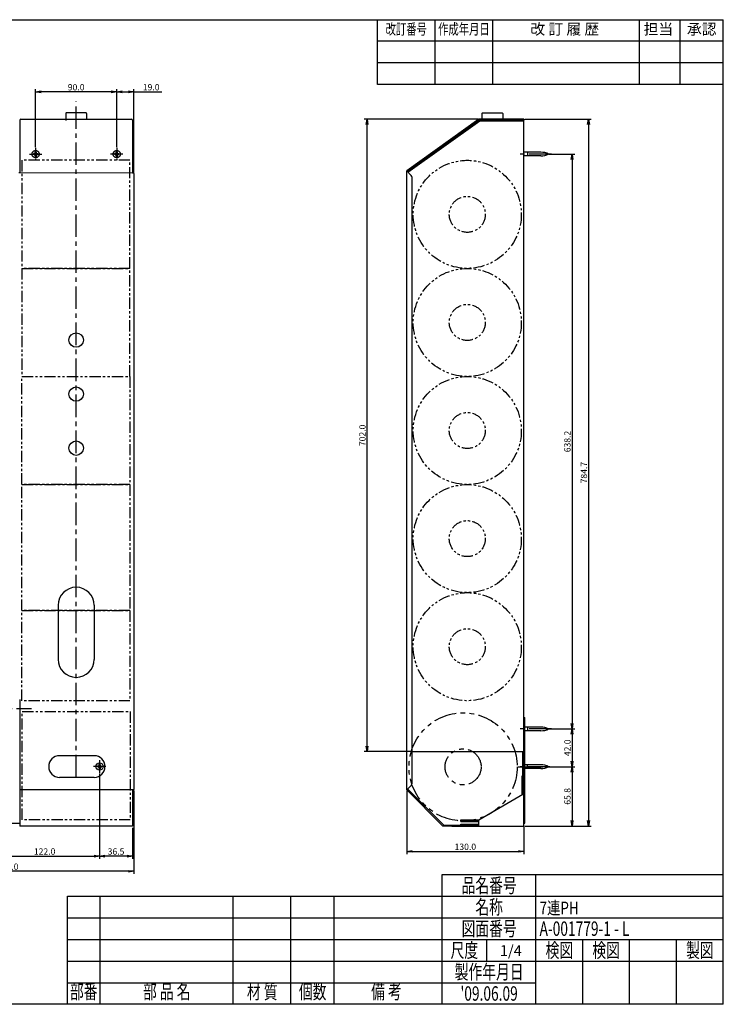
# Model space of a CAD drawing. Extents: x -720 to 60, y 26 to 573.
# Drawn here: x -330 to 60, y 26 to 573 of the extents above; entities that cross this region are included whole.
import ezdxf
from ezdxf.enums import TextEntityAlignment as Align

# ---------------------------------------------------------------- set-up
doc = ezdxf.new("R2010")
doc.units = 0
doc.header["$MEASUREMENT"] = 0
for name, pattern in [('CENTER', [2, 1.25, -0.25, 0.25, -0.25]), ('DASHED2', [5, 2.5, -2.5]), ('PHANTOM2', [1.25, 0.625, -0.125, 0.125, -0.125, 0.125, -0.125])]:
    doc.linetypes.add(name, pattern=pattern)
doc.layers.get('0').update_dxf_attribs({"linetype": 'CONTINUOUS'})
doc.layers.get('DEFPOINTS').update_dxf_attribs({"linetype": 'CONTINUOUS'})
for name, color, linetype in [('KALURESEN', 1, 'DASHED2'), ('センター', 6, 'CENTER'), ('仮想線', 2, 'PHANTOM2'), ('外形１', 7, 'CONTINUOUS'), ('外形２', 5, 'CONTINUOUS'), ('寸法', 4, 'CONTINUOUS'), ('文字', 3, 'CONTINUOUS'), ('枠', 21, 'CONTINUOUS')]:
    doc.layers.add(name, color=color, linetype=linetype)
doc.layers.add('細線', color=161, linetype='CONTINUOUS', lineweight=9)
doc.styles.get("Standard").update_dxf_attribs({"font": 'romans.shx', "width": 0.7, "bigfont": 'bigfont.shx'})
doc.styles.add('STYLE1', font='romans.shx', dxfattribs={"height": 3.5, "bigfont": 'bigfont.shx'})
doc.dimstyles.new('STANDARD2', dxfattribs={"dimtxt": 5, "dimasz": 3, "dimexe": 1.5, "dimexo": 0.5, "dimgap": 0.8, "dimtad": 1, "dimdec": 1, "dimlfac": 2, "dimzin": 0, "dimdsep": 46, "dimtxsty": 'STYLE1', "dimblk": 'OPEN', "dimcen": 0, "dimclrt": 3, "dimadec": 1, "dimazin": 0, "dimtfac": 1, "dimtdec": 1, "dimtmove": 0, "dimatfit": 3, "dimldrblk": 'OPEN', "dimfxl": 1, "dimtolj": 1, "dimtzin": 0, "dimarcsym": 0})

# ---------------------------------------------------------------- blocks, each defined once
blk = doc.blocks.new('_OPEN')
at = {"color": 0, "linetype": 'ByBlock'}
for p, q in [((-1, 0.17), (0, 0)), ((0, 0), (-1, -0.17)), ((0, 0), (-1, 0))]:
    blk.add_line(p, q, dxfattribs=at)
blk = doc.blocks.new('*D53')
at = {"layer": 'DEFPOINTS', "color": 0, "ltscale": 10}
for p in [(-36.7, 498.43), (-36.7, 179.36), (-23.6, 179.36)]:
    blk.add_point(p, dxfattribs=at)
at = {"layer": '寸法', "color": 0, "lineweight": -2, "ltscale": 10}
for p, q in [((-36.2, 498.43), (-22.1, 498.43)), ((-23.6, 495.43), (-23.6, 182.36)), ((-36.2, 179.36), (-22.1, 179.36))]:
    blk.add_line(p, q, dxfattribs=at)
at = {"layer": '寸法', "color": 0, "lineweight": -2, "ltscale": 10, "xscale": 3, "yscale": 3, "zscale": 3}
for p, rotation in [((-23.6, 498.43), 90), ((-23.6, 179.36), 270)]:
    blk.add_blockref('_OPEN', p, dxfattribs=dict(at, rotation=rotation))
at = {"layer": '寸法', "color": 3, "ltscale": 10, "insert": (-26.15, 338.89), "char_height": 3.5, "attachment_point": 5, "rotation": 90, "style": 'STYLE1'}
blk.add_mtext('\\A1;638.2', dxfattribs=at)
blk = doc.blocks.new('*D54')
at = {"layer": 'DEFPOINTS', "color": 0, "ltscale": 10}
for p in [(-36.71, 179.36), (-36.7, 158.35), (-23.6, 158.35)]:
    blk.add_point(p, dxfattribs=at)
at = {"layer": '寸法', "color": 0, "lineweight": -2, "ltscale": 10}
for p, q in [((-36.21, 179.36), (-22.1, 179.36)), ((-23.6, 176.36), (-23.6, 161.35)), ((-36.2, 158.35), (-22.1, 158.35))]:
    blk.add_line(p, q, dxfattribs=at)
at = {"layer": '寸法', "color": 0, "lineweight": -2, "ltscale": 10, "xscale": 3, "yscale": 3, "zscale": 3}
for p, rotation in [((-23.6, 179.36), 90), ((-23.6, 158.35), 270)]:
    blk.add_blockref('_OPEN', p, dxfattribs=dict(at, rotation=rotation))
at = {"layer": '寸法', "color": 3, "ltscale": 10, "insert": (-26.15, 168.85), "char_height": 3.5, "attachment_point": 5, "rotation": 90, "style": 'STYLE1'}
blk.add_mtext('\\A1;42.0', dxfattribs=at)
blk = doc.blocks.new('*D55')
at = {"layer": 'DEFPOINTS', "color": 0, "ltscale": 10}
for p in [(-36.2, 158.35), (-50.32, 125.43), (-23.6, 125.43)]:
    blk.add_point(p, dxfattribs=at)
at = {"layer": '寸法', "color": 0, "lineweight": -2, "ltscale": 10}
for p, q in [((-35.7, 158.35), (-22.1, 158.35)), ((-23.6, 155.35), (-23.6, 128.43)), ((-49.82, 125.43), (-22.1, 125.43))]:
    blk.add_line(p, q, dxfattribs=at)
at = {"layer": '寸法', "color": 0, "lineweight": -2, "ltscale": 10, "xscale": 3, "yscale": 3, "zscale": 3}
for p, rotation in [((-23.6, 158.35), 90), ((-23.6, 125.43), 270)]:
    blk.add_blockref('_OPEN', p, dxfattribs=dict(at, rotation=rotation))
at = {"layer": '寸法', "color": 3, "ltscale": 10, "insert": (-26.15, 141.89), "char_height": 3.5, "attachment_point": 5, "rotation": 90, "style": 'STYLE1'}
blk.add_mtext('\\A1;65.8', dxfattribs=at)
blk = doc.blocks.new('*D56')
at = {"layer": 'DEFPOINTS', "color": 0, "ltscale": 10}
for p in [(-50.32, 517.79), (-50.32, 125.43), (-14.41, 125.43)]:
    blk.add_point(p, dxfattribs=at)
at = {"layer": '寸法', "color": 0, "lineweight": -2, "ltscale": 10}
for p, q in [((-49.82, 517.79), (-12.91, 517.79)), ((-14.41, 514.79), (-14.41, 128.43)), ((-49.82, 125.43), (-12.91, 125.43))]:
    blk.add_line(p, q, dxfattribs=at)
at = {"layer": '寸法', "color": 0, "lineweight": -2, "ltscale": 10, "xscale": 3, "yscale": 3, "zscale": 3}
for p, rotation in [((-14.41, 517.79), 90), ((-14.41, 125.43), 270)]:
    blk.add_blockref('_OPEN', p, dxfattribs=dict(at, rotation=rotation))
at = {"layer": '寸法', "color": 3, "ltscale": 10, "insert": (-16.96, 321.61), "char_height": 3.5, "attachment_point": 5, "rotation": 90, "style": 'STYLE1'}
blk.add_mtext('\\A1;784.7', dxfattribs=at)
blk = doc.blocks.new('*D57')
at = {"layer": 'DEFPOINTS', "color": 0, "ltscale": 10}
for p in [(-115.32, 145.43), (-50.32, 125.43), (-50.32, 111.36)]:
    blk.add_point(p, dxfattribs=at)
at = {"layer": '寸法', "color": 0, "lineweight": -2, "ltscale": 10}
for p, q in [((-115.32, 144.93), (-115.32, 109.86)), ((-50.32, 124.93), (-50.32, 109.86)), ((-112.32, 111.36), (-53.32, 111.36))]:
    blk.add_line(p, q, dxfattribs=at)
at = {"layer": '寸法', "color": 0, "lineweight": -2, "ltscale": 10, "xscale": 3, "yscale": 3, "zscale": 3, "rotation": 180}
blk.add_blockref('_OPEN', (-115.32, 111.36), dxfattribs=at)
at = {"layer": '寸法', "color": 0, "lineweight": -2, "ltscale": 10, "xscale": 3, "yscale": 3, "zscale": 3}
blk.add_blockref('_OPEN', (-50.32, 111.36), dxfattribs=at)
at = {"layer": '寸法', "color": 3, "ltscale": 10, "insert": (-82.82, 113.91), "char_height": 3.5, "attachment_point": 5, "style": 'STYLE1'}
blk.add_mtext('\\A1;130.0', dxfattribs=at)
blk = doc.blocks.new('*D58')
at = {"layer": 'DEFPOINTS', "color": 0, "ltscale": 10}
for p in [(-266.84, 145.68), (-406.83, 126.93), (-406.83, 100.31)]:
    blk.add_point(p, dxfattribs=at)
at = {"layer": '寸法', "color": 0, "lineweight": -2, "ltscale": 10}
for p, q in [((-266.84, 145.18), (-266.84, 98.81)), ((-406.83, 126.43), (-406.83, 98.81)), ((-269.84, 100.31), (-403.83, 100.31))]:
    blk.add_line(p, q, dxfattribs=at)
at = {"layer": '寸法', "color": 0, "lineweight": -2, "ltscale": 10, "xscale": 3, "yscale": 3, "zscale": 3, "rotation": 180}
blk.add_blockref('_OPEN', (-406.83, 100.31), dxfattribs=at)
at = {"layer": '寸法', "color": 0, "lineweight": -2, "ltscale": 10, "xscale": 3, "yscale": 3, "zscale": 3}
blk.add_blockref('_OPEN', (-266.84, 100.31), dxfattribs=at)
at = {"layer": '寸法', "color": 3, "ltscale": 10, "insert": (-336.83, 102.86), "char_height": 3.5, "attachment_point": 5, "style": 'STYLE1'}
blk.add_mtext('\\A1;280.0', dxfattribs=at)
blk = doc.blocks.new('*D59')
at = {"layer": 'DEFPOINTS', "color": 0, "ltscale": 10}
for p in [(-285.84, 155.01), (-267.59, 124.93), (-285.84, 108.72)]:
    blk.add_point(p, dxfattribs=at)
at = {"layer": '寸法', "color": 0, "lineweight": -2, "ltscale": 10}
for p, q in [((-285.84, 154.51), (-285.84, 107.22)), ((-267.59, 124.43), (-267.59, 107.22)), ((-270.59, 108.72), (-282.84, 108.72))]:
    blk.add_line(p, q, dxfattribs=at)
at = {"layer": '寸法', "color": 0, "lineweight": -2, "ltscale": 10, "xscale": 3, "yscale": 3, "zscale": 3, "rotation": 180}
blk.add_blockref('_OPEN', (-285.84, 108.72), dxfattribs=at)
at = {"layer": '寸法', "color": 0, "lineweight": -2, "ltscale": 10, "xscale": 3, "yscale": 3, "zscale": 3}
blk.add_blockref('_OPEN', (-267.59, 108.72), dxfattribs=at)
at = {"layer": '寸法', "color": 3, "ltscale": 10, "insert": (-276.72, 111.27), "char_height": 3.5, "attachment_point": 5, "style": 'STYLE1'}
blk.add_mtext('\\A1;36.5', dxfattribs=at)
blk = doc.blocks.new('*D60')
at = {"layer": 'DEFPOINTS', "color": 0, "ltscale": 10}
for p in [(-346.83, 175.91), (-285.84, 154.51), (-285.84, 108.72)]:
    blk.add_point(p, dxfattribs=at)
at = {"layer": '寸法', "color": 0, "lineweight": -2, "ltscale": 10}
for p, q in [((-346.83, 175.41), (-346.83, 107.22)), ((-285.84, 154.01), (-285.84, 107.22)), ((-343.83, 108.72), (-288.84, 108.72))]:
    blk.add_line(p, q, dxfattribs=at)
at = {"layer": '寸法', "color": 0, "lineweight": -2, "ltscale": 10, "xscale": 3, "yscale": 3, "zscale": 3, "rotation": 180}
blk.add_blockref('_OPEN', (-346.83, 108.72), dxfattribs=at)
at = {"layer": '寸法', "color": 0, "lineweight": -2, "ltscale": 10, "xscale": 3, "yscale": 3, "zscale": 3}
blk.add_blockref('_OPEN', (-285.84, 108.72), dxfattribs=at)
at = {"layer": '寸法', "color": 3, "ltscale": 10, "insert": (-316.34, 111.27), "char_height": 3.5, "attachment_point": 5, "style": 'STYLE1'}
blk.add_mtext('\\A1;122.0', dxfattribs=at)
blk = doc.blocks.new('*D63')
at = {"layer": 'DEFPOINTS', "color": 0, "ltscale": 10}
for p in [(-276.34, 533), (-276.34, 501.87), (-266.84, 487.71)]:
    blk.add_point(p, dxfattribs=at)
at = {"layer": '寸法', "color": 0, "lineweight": -2, "ltscale": 10}
for p, q in [((-276.34, 502.37), (-276.34, 534.5)), ((-273.34, 533), (-269.84, 533)), ((-266.84, 488.21), (-266.84, 534.5)), ((-266.84, 533), (-251.33, 533))]:
    blk.add_line(p, q, dxfattribs=at)
at = {"layer": '寸法', "color": 0, "lineweight": -2, "ltscale": 10, "xscale": 3, "yscale": 3, "zscale": 3, "rotation": 180}
blk.add_blockref('_OPEN', (-276.34, 533), dxfattribs=at)
at = {"layer": '寸法', "color": 0, "lineweight": -2, "ltscale": 10, "xscale": 3, "yscale": 3, "zscale": 3}
blk.add_blockref('_OPEN', (-266.84, 533), dxfattribs=at)
at = {"layer": '寸法', "color": 3, "ltscale": 10, "insert": (-257.21, 535.55), "char_height": 3.5, "attachment_point": 5, "style": 'STYLE1'}
blk.add_mtext('\\A1;19.0', dxfattribs=at)
blk = doc.blocks.new('*D64')
at = {"layer": 'DEFPOINTS', "color": 0, "ltscale": 10}
for p in [(-321.34, 533), (-321.34, 501.87), (-276.34, 501.87)]:
    blk.add_point(p, dxfattribs=at)
at = {"layer": '寸法', "color": 0, "lineweight": -2, "ltscale": 10}
for p, q in [((-321.34, 502.37), (-321.34, 534.5)), ((-279.34, 533), (-318.34, 533)), ((-276.34, 502.37), (-276.34, 534.5))]:
    blk.add_line(p, q, dxfattribs=at)
at = {"layer": '寸法', "color": 0, "lineweight": -2, "ltscale": 10, "xscale": 3, "yscale": 3, "zscale": 3, "rotation": 180}
blk.add_blockref('_OPEN', (-321.34, 533), dxfattribs=at)
at = {"layer": '寸法', "color": 0, "lineweight": -2, "ltscale": 10, "xscale": 3, "yscale": 3, "zscale": 3}
blk.add_blockref('_OPEN', (-276.34, 533), dxfattribs=at)
at = {"layer": '寸法', "color": 3, "ltscale": 10, "insert": (-298.84, 535.55), "char_height": 3.5, "attachment_point": 5, "style": 'STYLE1'}
blk.add_mtext('\\A1;90.0', dxfattribs=at)
blk = doc.blocks.new('*D65')
at = {"layer": 'DEFPOINTS', "color": 0, "ltscale": 10}
for p in [(-137.4, 517.79), (-75.32, 517.79), (-112.32, 166.8)]:
    blk.add_point(p, dxfattribs=at)
at = {"layer": '寸法', "color": 0, "lineweight": -2, "ltscale": 10}
for p, q in [((-75.82, 517.79), (-138.9, 517.79)), ((-137.4, 169.8), (-137.4, 514.79)), ((-112.82, 166.8), (-138.9, 166.8))]:
    blk.add_line(p, q, dxfattribs=at)
at = {"layer": '寸法', "color": 0, "lineweight": -2, "ltscale": 10, "xscale": 3, "yscale": 3, "zscale": 3}
for p, rotation in [((-137.4, 517.79), 90), ((-137.4, 166.8), 270)]:
    blk.add_blockref('_OPEN', p, dxfattribs=dict(at, rotation=rotation))
at = {"layer": '寸法', "color": 3, "ltscale": 10, "insert": (-139.95, 342.29), "char_height": 3.5, "attachment_point": 5, "rotation": 90, "style": 'STYLE1'}
blk.add_mtext('\\A1;702.0', dxfattribs=at)

msp = doc.modelspace()

# ---------------------------------------------------------------- linework, layer by layer
at = {"layer": 'KALURESEN', "ltscale": 20}
for p, q in [((-322.342, 498.681), (-322.592, 498.681)), ((-322.592, 498.681), (-322.592, 498.181)), ((-322.342, 498.181), (-322.592, 498.181)), ((-321.092, 499.681), (-321.592, 499.681)), ((-321.592, 499.431), (-321.592, 499.681)), ((-321.592, 497.431), (-321.592, 497.181)), ((-321.092, 499.431), (-321.092, 499.681)), ((-321.092, 497.431), (-321.092, 497.181)), ((-320.342, 498.681), (-320.092, 498.681)), ((-320.342, 498.181), (-320.092, 498.181)), ((-320.092, 498.181), (-320.092, 498.681)), ((-277.342, 498.681), (-277.592, 498.681)), ((-277.592, 498.181), (-277.592, 498.681)), ((-277.342, 498.181), (-277.592, 498.181)), ((-276.592, 499.431), (-276.592, 499.681)), ((-276.592, 499.681), (-276.092, 499.681)), ((-276.592, 497.431), (-276.592, 497.181)), ((-276.092, 499.431), (-276.092, 499.681)), ((-276.092, 497.431), (-276.092, 497.181)), ((-275.342, 498.681), (-275.092, 498.681)), ((-275.342, 498.181), (-275.092, 498.181)), ((-275.092, 498.681), (-275.092, 498.181)), ((-321.592, 497.181), (-321.092, 497.181)), ((-276.092, 497.181), (-276.592, 497.181))]:
    msp.add_line(p, q, dxfattribs=at)
for centre in [(-321.342, 498.431), (-276.342, 498.431)]:
    msp.add_circle(centre, 2, dxfattribs=at)
for centre, start, end in [((-322.342, 499.431), 270, 0), ((-322.342, 497.431), 0, 90), ((-320.342, 499.431), 180, 270), ((-320.342, 497.431), 90, 180), ((-277.342, 499.431), 270, 0), ((-277.342, 497.431), 0, 90), ((-275.342, 499.431), 180, 270), ((-275.342, 497.431), 90, 180)]:
    msp.add_arc(centre, 0.75, start, end, dxfattribs=at)
at = {"layer": 'センター', "ltscale": 10}
for p, q in [((-298.842, 152.454), (-298.842, 527.585)), ((-324.783, 498.431), (-317.901, 498.431)), ((-272.901, 498.431), (-279.783, 498.431)), ((-34.952, 498.431), (-52.298, 498.431)), ((-411.913, 190.683), (-323.646, 190.683)), ((-34.927, 179.355), (-54.07, 179.355)), ((-34.952, 179.355), (-52.298, 179.355)), ((-282.401, 158.454), (-289.283, 158.454)), ((-53.564, 158.354), (-34.707, 158.354)), ((-52.298, 158.354), (-34.869, 158.354)), ((-35.95, 158.354), (-52.298, 158.354))]:
    msp.add_line(p, q, dxfattribs=at)
at = {"layer": 'センター'}
for p, q in [((-321.342, 501.872), (-321.342, 494.99)), ((-276.342, 501.872), (-276.342, 494.99)), ((-285.842, 161.895), (-285.842, 155.013))]:
    msp.add_line(p, q, dxfattribs=at)
at = {"layer": '仮想線', "linetype": 'PHANTOM2', "ltscale": 10}
for points in [[(-268.992, 494.989), (-328.992, 494.989), (-328.992, 434.989), (-268.992, 434.989)], [(-268.992, 434.989), (-328.992, 434.989), (-328.992, 374.989), (-268.992, 374.989)], [(-268.992, 314.989), (-328.992, 314.989), (-328.992, 374.989), (-268.992, 374.989)], [(-268.992, 244.989), (-328.992, 244.989), (-328.992, 314.989), (-268.992, 314.989)], [(-268.992, 194.989), (-328.992, 194.989), (-328.992, 244.989), (-268.992, 244.989)], [(-268.797, 128.931), (-328.797, 128.931), (-328.797, 188.931), (-268.797, 188.931)]]:
    msp.add_lwpolyline(points, close=True, dxfattribs=at)
for centre, radius in [((-81.732, 464.989), 30), ((-81.732, 464.989), 10), ((-81.732, 404.989), 30), ((-81.732, 404.989), 10), ((-81.732, 344.989), 30), ((-81.732, 344.989), 10), ((-81.732, 284.989), 30), ((-81.732, 284.989), 10), ((-81.732, 224.989), 30), ((-81.732, 224.989), 10)]:
    msp.add_circle(centre, radius, dxfattribs=at)
at = {"layer": '仮想線', "color": 6, "ltscale": 20}
for radius in [30, 10]:
    msp.add_circle((-84.064, 158.259), radius, dxfattribs=at)
at = {"layer": '外形１', "ltscale": 10}
for p, q in [((-330.092, 517.288), (-330.092, 487.958)), ((-329.592, 517.788), (-268.092, 517.788)), ((-304.592, 517.788), (-304.592, 517.038)), ((-267.592, 517.288), (-267.592, 487.958)), ((-75.317, 517.788), (-115.317, 489.105)), ((-75.075, 517.038), (-114.817, 488.54)), ((-74.837, 516.788), (-114.717, 488.191)), ((-50.317, 517.788), (-75.317, 517.788)), ((-50.317, 517.038), (-75.075, 517.038)), ((-50.317, 516.788), (-74.837, 516.788)), ((-50.317, 517.788), (-50.317, 517.038)), ((-50.317, 125.431), (-50.317, 516.788)), ((-330.092, 487.958), (-330.592, 487.958)), ((-267.592, 487.958), (-267.092, 487.958)), ((-266.842, 487.708), (-266.842, 145.681)), ((-115.317, 145.431), (-115.317, 489.105)), ((-115.317, 489.105), (-113.195, 486.983)), ((-112.317, 149.053), (-112.317, 484.862)), ((-308.842, 247.956), (-308.842, 217.956)), ((-288.842, 247.956), (-288.842, 217.956)), ((-330.092, 195.7), (-330.092, 125.431)), ((-50.317, 185.7), (-49.817, 185.7)), ((-49.817, 126.931), (-49.817, 185.7)), ((-288.842, 164.454), (-308.087, 164.454)), ((-112.317, 166.8), (-50.317, 166.8)), ((-50.817, 143.155), (-50.817, 166.8)), ((-51.317, 142.865), (-51.317, 153.231)), ((-51.317, 153.231), (-50.817, 153.231)), ((-288.842, 152.454), (-308.087, 152.454)), ((-115.317, 145.581), (-112.756, 148.142)), ((-267.592, 145.431), (-330.092, 145.431)), ((-267.092, 145.431), (-329.217, 145.431)), ((-267.592, 145.431), (-267.592, 125.431)), ((-95.317, 125.431), (-115.317, 145.431)), ((-95.317, 125.431), (-115.317, 145.431)), ((-94.817, 125.931), (-114.817, 145.931)), ((-75.317, 128.931), (-50.817, 143.155)), ((-406.827, 126.931), (-330.092, 126.931)), ((-94.817, 125.931), (-75.317, 125.931)), ((-85.317, 128.931), (-75.317, 128.931)), ((-85.317, 128.431), (-85.317, 128.931)), ((-85.317, 128.431), (-75.317, 128.431)), ((-85.317, 127.931), (-85.317, 128.431)), ((-85.317, 128.431), (-75.317, 128.431)), ((-85.317, 128.431), (-76.122, 128.431)), ((-85.317, 127.931), (-75.896, 127.931)), ((-85.317, 127.931), (-76.122, 127.931)), ((-85.317, 126.431), (-75.896, 126.431)), ((-85.317, 125.931), (-85.317, 126.431)), ((-75.317, 125.432), (-75.317, 128.931)), ((-50.317, 126.931), (-49.817, 126.931)), ((-267.592, 125.431), (-330.092, 125.431)), ((-75.317, 125.431), (-95.317, 125.431))]:
    msp.add_line(p, q, dxfattribs=at)
at = {"layer": '外形１'}
for p, q in [((-40.817, 499.431), (-50.706, 499.431)), ((-40.817, 497.431), (-50.706, 497.431)), ((-48.349, 499.431), (-48.349, 497.431)), ((-40.817, 180.355), (-49.817, 180.355)), ((-40.824, 180.355), (-49.817, 180.355)), ((-40.817, 178.355), (-49.817, 178.355)), ((-40.824, 178.355), (-49.817, 178.355)), ((-48.356, 180.355), (-48.356, 178.355)), ((-48.349, 180.355), (-48.349, 178.355)), ((-40.817, 159.354), (-49.817, 159.354)), ((-40.824, 159.354), (-49.817, 159.354)), ((-48.356, 157.354), (-48.356, 159.354)), ((-48.349, 157.354), (-48.349, 159.354)), ((-40.817, 157.354), (-49.817, 157.354)), ((-40.824, 157.354), (-49.817, 157.354))]:
    msp.add_line(p, q, dxfattribs=at)
at = {"layer": '外形１', "ltscale": 20}
for p, q in [((-287.092, 158.204), (-287.092, 158.704)), ((-286.842, 158.704), (-287.092, 158.704)), ((-286.092, 159.704), (-285.592, 159.704)), ((-286.092, 159.454), (-286.092, 159.704)), ((-285.592, 159.454), (-285.592, 159.704)), ((-284.842, 158.704), (-284.592, 158.704)), ((-284.592, 158.704), (-284.592, 158.204)), ((-286.842, 158.204), (-287.092, 158.204)), ((-286.092, 157.454), (-286.092, 157.204)), ((-285.592, 157.204), (-286.092, 157.204)), ((-285.592, 157.454), (-285.592, 157.204)), ((-284.842, 158.204), (-284.592, 158.204)), ((-90.317, 125.431), (-50.317, 125.431))]:
    msp.add_line(p, q, dxfattribs=at)
at = {"layer": '外形１', "ltscale": 10}
for centre in [(-298.842, 395.206), (-298.842, 365.206), (-298.842, 335.206)]:
    msp.add_circle(centre, 4, dxfattribs=at)
at = {"layer": '外形１', "ltscale": 20}
msp.add_circle((-285.842, 158.454), 2, dxfattribs=at)
at = {"layer": '外形１', "ltscale": 10}
for centre, radius, start, end in [((-329.592, 517.288), 0.5, 90, 180), ((-268.092, 517.288), 0.5, 0, 90), ((-267.092, 487.708), 0.25, 360, 90), ((-115.317, 484.862), 3, 0, 45), ((-298.842, 247.956), 10, 0, 180), ((-298.842, 217.956), 10, 180, 0), ((-113.817, 149.203), 1.5, 315, 0), ((-267.092, 145.681), 0.25, 270, 360)]:
    msp.add_arc(centre, radius, start, end, dxfattribs=at)
at = {"layer": '外形１'}
for centre, start, end in [((-40.367, 492.303), 59.09302, 93.60591), ((-40.367, 504.559), 266.39409, 300.90698), ((-40.375, 173.227), 59.09302, 93.60591), ((-40.375, 185.483), 266.39409, 300.90698), ((-40.367, 173.227), 59.09302, 93.60591), ((-40.367, 185.483), 266.39409, 300.90698), ((-40.375, 152.226), 59.09302, 93.60591), ((-40.367, 152.226), 59.09302, 93.60591), ((-40.375, 164.482), 266.39409, 300.90698), ((-40.367, 164.482), 266.39409, 300.90698)]:
    msp.add_arc(centre, 7.142, start, end, dxfattribs=at)
at = {"layer": '外形１', "ltscale": 20}
for centre, radius, start, end in [((-308.087, 158.454), 6, 90, 270), ((-288.842, 158.454), 6, 270, 90), ((-286.842, 159.454), 0.75, 270, 0), ((-284.842, 159.454), 0.75, 180, 270), ((-286.842, 157.454), 0.75, 0, 90), ((-284.842, 157.454), 0.75, 90, 180)]:
    msp.add_arc(centre, radius, start, end, dxfattribs=at)
at = {"layer": '外形２'}
for p, q in [((-131.613, 537.052), (-131.613, 573.052)), ((-99.613, 537.052), (-99.613, 573.052)), ((-67.613, 537.052), (-67.613, 573.052)), ((13.887, 537.052), (13.887, 573.052)), ((36.387, 537.052), (36.387, 573.052)), ((60.387, 561.052), (-131.613, 561.052)), ((60.387, 549.052), (-131.613, 549.052)), ((60.387, 537.052), (-131.613, 537.052)), ((-304.592, 521.038), (-304.592, 518.538)), ((-304.592, 521.038), (-304.592, 518.538)), ((-293.092, 521.038), (-293.092, 518.538)), ((-73.567, 521.038), (-73.567, 518.538)), ((-62.067, 521.038), (-62.067, 518.538)), ((-62.067, 521.038), (-62.067, 518.538)), ((-95.613, 98.455), (60.387, 98.455)), ((-95.613, 26.455), (-95.613, 98.455)), ((-43.613, 26.455), (-43.613, 98.455)), ((-303.613, 86.455), (60.387, 86.455)), ((-303.613, 26.455), (-303.613, 86.455)), ((-285.613, 26.455), (-285.613, 86.455)), ((-211.613, 26.455), (-211.613, 86.455)), ((-179.613, 26.455), (-179.613, 86.455)), ((-155.613, 26.455), (-155.613, 86.455)), ((-303.613, 74.455), (60.387, 74.455)), ((-303.613, 74.455), (60.387, 74.455)), ((-303.613, 62.455), (60.387, 62.455)), ((-71.042, 62.455), (-71.042, 50.455)), ((-17.613, 26.455), (-17.613, 62.455)), ((8.387, 26.455), (8.387, 62.455)), ((34.387, 26.455), (34.387, 62.455)), ((-303.613, 50.455), (60.387, 50.455)), ((-303.613, 38.455), (-43.613, 38.455))]:
    msp.add_line(p, q, dxfattribs=at)
at = {"layer": '外形２', "ltscale": 10}
for p, q in [((-293.342, 521.288), (-304.342, 521.288)), ((-73.317, 521.288), (-62.317, 521.288)), ((-304.592, 518.538), (-304.592, 517.788)), ((-293.092, 518.538), (-293.092, 517.788)), ((-73.567, 518.538), (-73.567, 517.788)), ((-62.067, 518.538), (-62.067, 517.788))]:
    msp.add_line(p, q, dxfattribs=at)
at = {"layer": '外形２'}
for centre, start, end in [((-304.342, 521.038), 90, 180), ((-62.317, 521.038), 0, 90)]:
    msp.add_arc(centre, 0.25, start, end, dxfattribs=at)
at = {"layer": '外形２', "ltscale": 10}
for centre, start, end in [((-293.342, 521.038), 0, 90), ((-73.317, 521.038), 90, 180)]:
    msp.add_arc(centre, 0.25, start, end, dxfattribs=at)
at = {"layer": '寸法', "ltscale": 10}
for p, q in [((-304.592, 517.788), (-293.092, 517.788)), ((-62.067, 517.788), (-73.567, 517.788))]:
    msp.add_line(p, q, dxfattribs=at)
at = {"layer": '枠', "color": 21}
for p, q in [((-719.613, 573.052), (60.387, 573.052)), ((60.387, 26.455), (60.387, 573.052)), ((60.387, 26.455), (-719.613, 26.455))]:
    msp.add_line(p, q, dxfattribs=at)
at = {"layer": '細線', "ltscale": 10}
msp.add_line((-267.592, 487.958), (-330.192, 487.958), dxfattribs=at)

# ---------------------------------------------------------------- texts
at = {"layer": '文字', "style": 'STYLE1', "width": 0.7}
for s, p in [('改訂番号', (-115.613, 567.052)), ('作成年月日', (-83.613, 567.052))]:
    msp.add_text(s, height=6, dxfattribs=at).set_placement(p, align=Align.MIDDLE)
at = {"layer": '文字', "style": 'STYLE1'}
for s, p in [('改 訂 履 歴', (-27.613, 567.052)), ('担当', (24.387, 567.052)), ('承認', (48.387, 567.052))]:
    msp.add_text(s, height=6, dxfattribs=at).set_placement(p, align=Align.MIDDLE)
at = {"layer": '文字', "width": 0.7}
for s, p in [('品名番号', (-69.613, 88.455)), ('名称', (-69.613, 76.455)), ('図面番号', (-69.613, 64.455)), ('尺度', (-83.342, 52.455)), ('検図', (-30.613, 52.455)), ('検図', (-4.613, 52.455)), ('製図', (47.387, 52.455)), ('製作年月日', (-69.613, 40.455)), ("'09.06.09", (-69.613, 28.455))]:
    msp.add_text(s, height=8, dxfattribs=at).set_placement(p, align=Align.CENTER)
at = {"layer": '文字'}
for s, height, width, p in [('7連PH', 7, 0.78, (-41.613, 76.455)), ('A-001779-1 - L', 8, 0.7, (-41.613, 64.455))]:
    msp.add_text(s, height=height, dxfattribs=dict(at, width=width)).set_placement(p)
msp.add_text('1/4', height=6, dxfattribs=at).set_placement((-57.542, 53.271), align=Align.CENTER)
at = {"layer": '文字', "color": 3, "width": 0.7}
for s, p in [('部番', (-294.647, 32.455)), ('部 品 名', (-248.563, 32.455)), ('材 質', (-195.542, 32.455)), ('個数', (-167.57, 32.455)), ('備 考', (-126.613, 32.455))]:
    msp.add_text(s, height=8, dxfattribs=at).set_placement(p, align=Align.MIDDLE)

# ---------------------------------------------------------------- dimensions: what is measured, and where the dimension line sits
at = {"layer": '寸法', "ltscale": 10}
for base, p1, p2, angle, picture, middle in [((-321.342, 532.999), (-276.342, 501.872), (-321.342, 501.872), 180, '*D64', (-298.842, 535.549)), ((-137.401, 517.788), (-112.317, 166.8), (-75.317, 517.788), 90, '*D65', (-139.951, 342.294)), ((-14.408, 125.431), (-50.317, 517.788), (-50.317, 125.431), 90, '*D56', (-16.958, 321.61)), ((-23.6, 179.355), (-36.699, 498.431), (-36.699, 179.355), 90, '*D53', (-26.15, 338.893)), ((-285.842, 108.723), (-346.829, 175.914), (-285.842, 154.513), 180, '*D60', (-316.335, 111.273)), ((-23.6, 158.354), (-36.706, 179.355), (-36.699, 158.354), 90, '*D54', (-26.15, 168.855)), ((-285.842, 108.723), (-267.592, 124.931), (-285.842, 155.013), 180, '*D59', (-276.717, 111.273)), ((-23.6, 125.431), (-36.199, 158.354), (-50.317, 125.431), 90, '*D55', (-26.15, 141.893)), ((-406.827, 100.308), (-266.842, 145.681), (-406.827, 126.931), 180, '*D58', (-336.834, 102.858)), ((-50.317, 111.363), (-115.317, 145.431), (-50.317, 125.431), 180, '*D57', (-82.817, 113.913))]:
    dim = msp.add_linear_dim(base=base, p1=p1, p2=p2, angle=angle, dimstyle='STANDARD2', dxfattribs=at)
    dim.commit()
    dim.dimension.update_dxf_attribs({"geometry": picture, "text_midpoint": middle})
dim = msp.add_linear_dim(base=(-276.342, 532.999), p1=(-266.842, 487.708), p2=(-276.342, 501.872), angle=180, dimstyle='STANDARD2', dxfattribs=at)
dim.commit()
dim.dimension.update_dxf_attribs({"geometry": '*D63', "text_midpoint": (-257.209, 532.999), "dimtype": 160})

doc.saveas('drawing.dxf')
